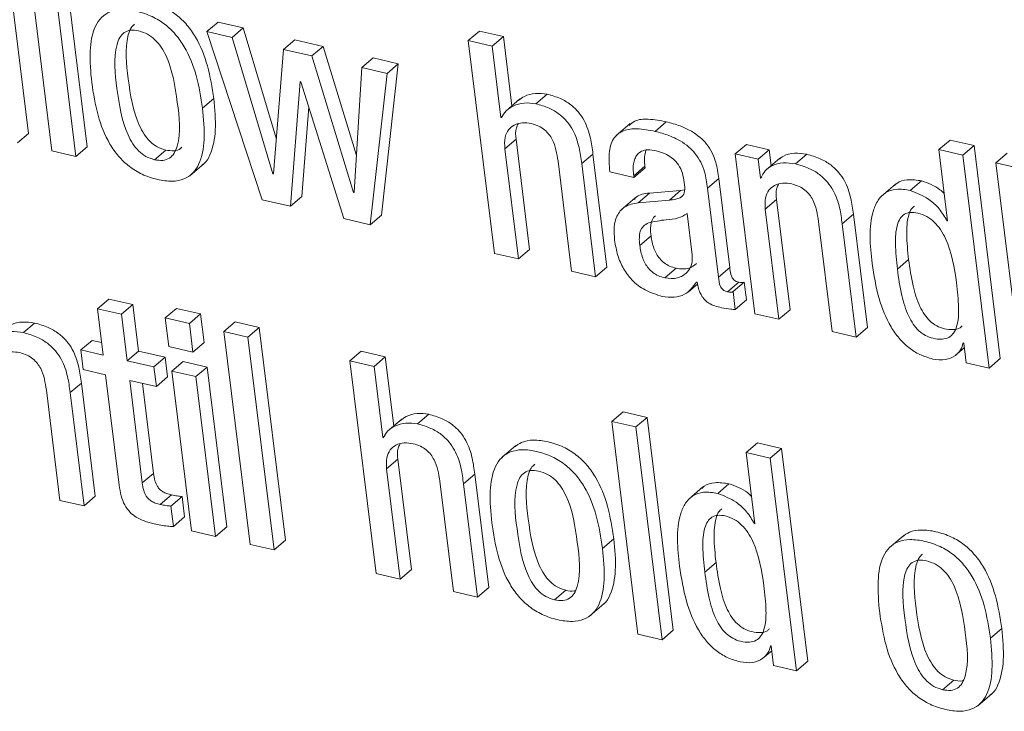
# Model space of a CAD drawing. Units: inches. Extents: x 2 to 195, y -55 to 151.
# Drawn here: x 169 to 170, y 92 to 92 of the extents above; entities that cross this region are included whole.
import ezdxf

# ---------------------------------------------------------------- set-up
doc = ezdxf.new("R2010")
doc.units = ezdxf.units.IN
doc.header["$MEASUREMENT"] = 0
doc.layers.add('SLD-0', color=179, linetype='Continuous')

msp = doc.modelspace()

# ---------------------------------------------------------------- linework, layer by layer
at = {"layer": 'SLD-0', "color": 179, "linetype": 'Continuous', "lineweight": 15}
for p, q in [((169.42628, 91.85936), (169.41205, 91.97504)), ((169.42468, 91.96547), (169.43892, 91.84979)), ((169.45813, 91.85198), (169.4439, 91.96767)), ((169.45202, 91.84676), (169.43779, 91.96244)), ((169.52315, 91.91467), (169.52927, 91.91989)), ((169.54301, 91.91671), (169.52927, 91.91989)), ((169.53689, 91.91148), (169.54301, 91.91671)), ((169.56094, 91.85676), (169.54301, 91.91671)), ((169.53689, 91.91148), (169.52315, 91.91467)), ((169.52315, 91.91467), (169.55335, 91.82329)), ((169.55906, 91.83737), (169.53689, 91.91148)), ((169.56483, 91.90501), (169.57094, 91.91024)), ((169.5864, 91.90666), (169.57094, 91.91024)), ((169.66527, 91.90976), (169.67139, 91.91499)), ((169.66527, 91.90976), (169.67951, 91.79408)), ((169.67836, 91.90673), (169.66527, 91.90976)), ((169.68447, 91.91196), (169.67139, 91.91499)), ((169.67836, 91.90673), (169.68447, 91.91196)), ((169.6891, 91.87437), (169.68447, 91.91196)), ((169.56483, 91.90501), (169.55937, 91.8373)), ((169.58028, 91.90143), (169.56483, 91.90501)), ((169.58028, 91.90143), (169.5864, 91.90666)), ((169.60448, 91.84736), (169.5864, 91.90666)), ((169.68312, 91.86803), (169.67836, 91.90673)), ((169.60292, 91.82722), (169.58028, 91.90143)), ((169.60745, 91.89515), (169.61356, 91.90037)), ((169.62729, 91.89719), (169.61356, 91.90037)), ((169.60745, 91.89515), (169.60323, 91.82714)), ((169.62118, 91.89196), (169.60745, 91.89515)), ((169.61816, 91.81493), (169.62729, 91.89719)), ((169.62118, 91.89196), (169.62729, 91.89719)), ((169.61205, 91.8097), (169.62118, 91.89196)), ((169.56864, 91.81975), (169.57396, 91.88748)), ((169.57396, 91.88748), (169.57427, 91.88741)), ((169.57427, 91.88741), (169.59768, 91.81303)), ((169.52083, 91.873), (169.52695, 91.87823)), ((169.6934, 91.87804), (169.68576, 91.87151)), ((169.7021, 91.87543), (169.70821, 91.88066)), ((169.57476, 91.82498), (169.57859, 91.87371)), ((169.68312, 91.86803), (169.68398, 91.86877)), ((169.68343, 91.86796), (169.68312, 91.86803)), ((169.75332, 91.86468), (169.74568, 91.85815)), ((169.76689, 91.86043), (169.773, 91.86565)), ((169.42017, 91.85414), (169.42628, 91.85936)), ((169.68522, 91.85101), (169.69133, 91.85624)), ((169.69871, 91.79628), (169.69133, 91.85624)), ((169.45202, 91.84676), (169.45813, 91.85198)), ((169.69259, 91.79105), (169.68522, 91.85101)), ((169.81042, 91.84814), (169.81654, 91.85337)), ((169.829, 91.85048), (169.81654, 91.85337)), ((169.92116, 91.85051), (169.92728, 91.85573)), ((169.94036, 91.8527), (169.92728, 91.85573)), ((169.93425, 91.84748), (169.94036, 91.8527)), ((169.9546, 91.73702), (169.94036, 91.8527)), ((169.43892, 91.84979), (169.45202, 91.84676)), ((169.4947, 91.84504), (169.50081, 91.85026)), ((169.72702, 91.84291), (169.73313, 91.84813)), ((169.74071, 91.78655), (169.73313, 91.84813)), ((169.81042, 91.84814), (169.82111, 91.76129)), ((169.82289, 91.84526), (169.81042, 91.84814)), ((169.82289, 91.84526), (169.829, 91.85048)), ((169.83472, 91.84586), (169.82708, 91.83933)), ((169.83006, 91.84188), (169.829, 91.85048)), ((169.84323, 91.84275), (169.84934, 91.84797)), ((169.92116, 91.85051), (169.92592, 91.8118)), ((169.93425, 91.84748), (169.92116, 91.85051)), ((169.94848, 91.73179), (169.93425, 91.84748)), ((169.95223, 91.84331), (169.95835, 91.84854)), ((169.51389, 91.83626), (169.52153, 91.84279)), ((169.71413, 91.84432), (169.7215, 91.78436)), ((169.73459, 91.78133), (169.72702, 91.84291)), ((169.75529, 91.8362), (169.76141, 91.84143)), ((169.75539, 91.83539), (169.7615, 91.84062)), ((169.7615, 91.84062), (169.76141, 91.84143)), ((169.82414, 91.83506), (169.82289, 91.84526)), ((169.96533, 91.84028), (169.95223, 91.84331)), ((169.95223, 91.84331), (169.96647, 91.72763)), ((169.55906, 91.83737), (169.5594, 91.83767)), ((169.55937, 91.8373), (169.55906, 91.83737)), ((169.7423, 91.83843), (169.75539, 91.83539)), ((169.75539, 91.83539), (169.75529, 91.8362)), ((169.7954, 91.82959), (169.80151, 91.83482)), ((169.80747, 91.78635), (169.80151, 91.83482)), ((169.82414, 91.83506), (169.82486, 91.83567)), ((169.82445, 91.83499), (169.82414, 91.83506)), ((169.80136, 91.78112), (169.7954, 91.82959)), ((169.89763, 91.83178), (169.88998, 91.82525)), ((169.90568, 91.82829), (169.9118, 91.83351)), ((169.56864, 91.81975), (169.57476, 91.82498)), ((169.60292, 91.82722), (169.60325, 91.8275)), ((169.60323, 91.82714), (169.60292, 91.82722)), ((169.75609, 91.82433), (169.74844, 91.8178)), ((169.75769, 91.82163), (169.76381, 91.82686)), ((169.78078, 91.82828), (169.76381, 91.82686)), ((169.77467, 91.82306), (169.78078, 91.82828)), ((169.78294, 91.8286), (169.78078, 91.82828)), ((169.55335, 91.82329), (169.56864, 91.81975)), ((169.77467, 91.82306), (169.75769, 91.82163)), ((169.82682, 91.81822), (169.83294, 91.82345)), ((169.84031, 91.76348), (169.83294, 91.82345)), ((169.61205, 91.8097), (169.61816, 91.81493)), ((169.78713, 91.7934), (169.78437, 91.81577)), ((169.8342, 91.75826), (169.82682, 91.81822)), ((169.86862, 91.81011), (169.87474, 91.81534)), ((169.88231, 91.75376), (169.87474, 91.81534)), ((169.59768, 91.81303), (169.61205, 91.8097)), ((169.85573, 91.81152), (169.86311, 91.75157)), ((169.8762, 91.74853), (169.86862, 91.81011)), ((169.92561, 91.81188), (169.92589, 91.81211)), ((169.92592, 91.8118), (169.92561, 91.81188)), ((169.75858, 91.79843), (169.76469, 91.80366)), ((169.67951, 91.79408), (169.69259, 91.79105)), ((169.69259, 91.79105), (169.69871, 91.79628)), ((169.89864, 91.78552), (169.90476, 91.79074)), ((169.7215, 91.78436), (169.73459, 91.78133)), ((169.73459, 91.78133), (169.74071, 91.78655)), ((169.77229, 91.78076), (169.7784, 91.78598)), ((169.80136, 91.78112), (169.80747, 91.78635)), ((169.78505, 91.77318), (169.78998, 91.77739)), ((169.78941, 91.77854), (169.78972, 91.77846)), ((169.80627, 91.77322), (169.81239, 91.77844)), ((169.80929, 91.7733), (169.81541, 91.77853)), ((169.8166, 91.76882), (169.81541, 91.77853)), ((169.81049, 91.7636), (169.80929, 91.7733)), ((169.46373, 91.76404), (169.46985, 91.76926)), ((169.48293, 91.76623), (169.46985, 91.76926)), ((169.47682, 91.76101), (169.48293, 91.76623)), ((169.48604, 91.74097), (169.48293, 91.76623)), ((169.81049, 91.7636), (169.8166, 91.76882)), ((169.46373, 91.76404), (169.46684, 91.73877)), ((169.47682, 91.76101), (169.46373, 91.76404)), ((169.47993, 91.73574), (169.47682, 91.76101)), ((169.5006, 91.75898), (169.50672, 91.76421)), ((169.51982, 91.76117), (169.50672, 91.76421)), ((169.51371, 91.75594), (169.51982, 91.76117)), ((169.52173, 91.74563), (169.51982, 91.76117)), ((169.82111, 91.76129), (169.8342, 91.75826)), ((169.8342, 91.75826), (169.84031, 91.76348)), ((169.42346, 91.75102), (169.42957, 91.75625)), ((169.51371, 91.75594), (169.5006, 91.75898)), ((169.5006, 91.75898), (169.50251, 91.74344)), ((169.51562, 91.7404), (169.51371, 91.75594)), ((169.53244, 91.75159), (169.53856, 91.75682)), ((169.55166, 91.75379), (169.53856, 91.75682)), ((169.54554, 91.74856), (169.53244, 91.75159)), ((169.53244, 91.75159), (169.54668, 91.63591)), ((169.54554, 91.74856), (169.55166, 91.75379)), ((169.56589, 91.6381), (169.55166, 91.75379)), ((169.86311, 91.75157), (169.8762, 91.74853)), ((169.8762, 91.74853), (169.88231, 91.75376)), ((169.45466, 91.74159), (169.46078, 91.74682)), ((169.466, 91.74561), (169.46078, 91.74682)), ((169.51562, 91.7404), (169.52173, 91.74563)), ((169.55978, 91.63288), (169.54554, 91.74856)), ((169.93439, 91.74544), (169.93469, 91.74537)), ((169.93469, 91.74537), (169.93601, 91.73469)), ((169.45466, 91.74159), (169.45598, 91.73092)), ((169.46684, 91.73877), (169.45466, 91.74159)), ((169.47993, 91.73574), (169.48604, 91.74097)), ((169.50056, 91.73761), (169.48604, 91.74097)), ((169.50251, 91.74344), (169.51562, 91.7404)), ((169.60099, 91.73572), (169.6071, 91.74095)), ((169.6202, 91.73791), (169.6071, 91.74095)), ((169.93009, 91.73853), (169.93501, 91.74274)), ((169.49444, 91.73238), (169.47993, 91.73574)), ((169.49444, 91.73238), (169.50056, 91.73761)), ((169.50187, 91.72693), (169.50056, 91.73761)), ((169.50415, 91.73013), (169.51027, 91.73536)), ((169.52337, 91.73233), (169.51027, 91.73536)), ((169.60099, 91.73572), (169.61522, 91.62004)), ((169.61409, 91.73269), (169.60099, 91.73572)), ((169.61409, 91.73269), (169.6202, 91.73791)), ((169.62482, 91.70032), (169.6202, 91.73791)), ((169.93601, 91.73469), (169.94848, 91.73179)), ((169.94848, 91.73179), (169.9546, 91.73702)), ((169.45598, 91.73092), (169.46816, 91.72809)), ((169.46816, 91.72809), (169.47554, 91.66811)), ((169.49576, 91.7217), (169.49444, 91.73238)), ((169.51726, 91.7271), (169.50415, 91.73013)), ((169.50415, 91.73013), (169.51484, 91.64328)), ((169.51726, 91.7271), (169.52337, 91.73233)), ((169.53406, 91.64548), (169.52337, 91.73233)), ((169.61885, 91.69398), (169.61409, 91.73269)), ((169.44885, 91.71839), (169.45496, 91.72362)), ((169.46254, 91.66204), (169.45496, 91.72362)), ((169.48124, 91.72506), (169.49576, 91.7217)), ((169.4881, 91.6693), (169.48124, 91.72506)), ((169.49422, 91.67452), (169.4882, 91.72345)), ((169.49576, 91.7217), (169.50187, 91.72693)), ((169.52794, 91.64025), (169.51726, 91.7271)), ((169.43595, 91.7198), (169.44333, 91.65984)), ((169.45642, 91.65681), (169.44885, 91.71839)), ((169.63781, 91.70139), (169.64393, 91.70661)), ((169.74337, 91.70275), (169.74948, 91.70797)), ((169.76258, 91.70494), (169.74948, 91.70797)), ((169.62913, 91.70401), (169.62149, 91.69747)), ((169.75647, 91.69972), (169.74337, 91.70275)), ((169.74337, 91.70275), (169.7576, 91.58707)), ((169.75647, 91.69972), (169.76258, 91.70494)), ((169.77681, 91.58926), (169.76258, 91.70494)), ((169.7707, 91.58404), (169.75647, 91.69972)), ((169.61885, 91.69398), (169.61971, 91.69471)), ((169.61916, 91.69391), (169.61885, 91.69398)), ((169.81644, 91.68583), (169.82255, 91.69105)), ((169.83564, 91.68802), (169.82255, 91.69105)), ((169.69116, 91.68964), (169.68352, 91.68311)), ((169.82953, 91.6828), (169.81644, 91.68583)), ((169.81644, 91.68583), (169.8212, 91.64712)), ((169.82953, 91.6828), (169.83564, 91.68802)), ((169.84987, 91.57234), (169.83564, 91.68802)), ((169.62094, 91.67697), (169.62705, 91.68219)), ((169.63443, 91.62223), (169.62705, 91.68219)), ((169.84376, 91.56712), (169.82953, 91.6828)), ((169.4881, 91.6693), (169.49422, 91.67452)), ((169.62832, 91.61701), (169.62094, 91.67697)), ((169.64984, 91.67028), (169.65721, 91.61031)), ((169.66274, 91.66887), (169.66885, 91.67409)), ((169.67031, 91.60728), (169.66274, 91.66887)), ((169.67643, 91.61251), (169.66885, 91.67409)), ((169.80095, 91.66361), (169.80707, 91.66884)), ((169.7929, 91.6671), (169.78526, 91.66057)), ((169.44333, 91.65984), (169.45642, 91.65681)), ((169.45642, 91.65681), (169.46254, 91.66204)), ((169.49789, 91.65757), (169.504, 91.6628)), ((169.5036, 91.65674), (169.50972, 91.66196)), ((169.51109, 91.65079), (169.50972, 91.66196)), ((169.50498, 91.64557), (169.5036, 91.65674)), ((169.50498, 91.64557), (169.51109, 91.65079)), ((169.82088, 91.6472), (169.82116, 91.64743)), ((169.51484, 91.64328), (169.52794, 91.64025)), ((169.52794, 91.64025), (169.53406, 91.64548)), ((169.8212, 91.64712), (169.82088, 91.6472)), ((169.55978, 91.63288), (169.56589, 91.6381)), ((169.73835, 91.6337), (169.74447, 91.63893)), ((169.90208, 91.64081), (169.89444, 91.63427)), ((169.54668, 91.63591), (169.55978, 91.63288)), ((169.79392, 91.62084), (169.80003, 91.62606)), ((169.62832, 91.61701), (169.63443, 91.62223)), ((169.61522, 91.62004), (169.62832, 91.61701)), ((169.65721, 91.61031), (169.67031, 91.60728)), ((169.67031, 91.60728), (169.67643, 91.61251)), ((169.71221, 91.60574), (169.71833, 91.61097)), ((169.7314, 91.59697), (169.73905, 91.6035)), ((169.7707, 91.58404), (169.77681, 91.58926)), ((169.94926, 91.58486), (169.95538, 91.59009)), ((169.7576, 91.58707), (169.7707, 91.58404)), ((169.82536, 91.57385), (169.8303, 91.57807)), ((169.82967, 91.58076), (169.82998, 91.58069)), ((169.82998, 91.58069), (169.83129, 91.57)), ((169.83129, 91.57), (169.84376, 91.56712)), ((169.84376, 91.56712), (169.84987, 91.57234)), ((169.92314, 91.5569), (169.92925, 91.56212)), ((169.94232, 91.54812), (169.94996, 91.55465))]:
    msp.add_line(p, q, dxfattribs=at)
for points, knots in [([(169.52695, 91.87823), (169.52602, 91.8842), (169.52424, 91.89576), (169.51889, 91.90932), (169.51256, 91.91839), (169.50669, 91.92404), (169.4995, 91.92842), (169.49147, 91.93112), (169.48375, 91.93217), (169.47716, 91.93134), (169.47421, 91.92909), (169.47299, 91.92815)], [0, 0, 0, 0, 0.207452, 0.401506, 0.493988, 0.585591, 0.679693, 0.780957, 0.8741, 0.947729, 1, 1, 1, 1]), ([(169.52083, 91.873), (169.51991, 91.87898), (169.51812, 91.89054), (169.51278, 91.9041), (169.50645, 91.91316), (169.50058, 91.91881), (169.49338, 91.92319), (169.48537, 91.92588), (169.47759, 91.927), (169.47079, 91.92593), (169.46565, 91.92258), (169.46098, 91.9154), (169.45907, 91.90291), (169.46005, 91.89265), (169.46058, 91.88696)], [0, 0, 0, 0, 0.1447463, 0.2801241, 0.3446519, 0.4085665, 0.4742249, 0.5448869, 0.6098758, 0.6612566, 0.7063149, 0.7524382, 0.8626271, 1, 1, 1, 1]), ([(169.48608, 91.91507), (169.48461, 91.91532), (169.48194, 91.91577), (169.47813, 91.91438), (169.4756, 91.91142), (169.47203, 91.90139), (169.47433, 91.88295), (169.47703, 91.86457), (169.48275, 91.85372), (169.48598, 91.84968), (169.48996, 91.84654), (169.49311, 91.84554), (169.4947, 91.84504)], [0, 0, 0, 0, 0.0514439, 0.0931056, 0.1346502, 0.1829753, 0.4605004, 0.7624541, 0.8262856, 0.8855051, 0.9421649, 1, 1, 1, 1]), ([(169.48393, 91.9188), (169.48325, 91.91814), (169.48155, 91.9165), (169.47831, 91.90643), (169.48037, 91.88827), (169.48315, 91.86979), (169.48886, 91.85895), (169.49209, 91.85491), (169.49607, 91.85177), (169.49922, 91.85077), (169.50081, 91.85026)], [0, 0, 0, 0, 0.0366671, 0.0904658, 0.3993905, 0.7355702, 0.8066016, 0.8725285, 0.9356265, 1, 1, 1, 1]), ([(169.4947, 91.84504), (169.49624, 91.84477), (169.49902, 91.8443), (169.50299, 91.84562), (169.50566, 91.84855), (169.50943, 91.85855), (169.50708, 91.87704), (169.50438, 91.89545), (169.49852, 91.9063), (169.49516, 91.91036), (169.49101, 91.91354), (169.48774, 91.91455), (169.48608, 91.91507)], [0, 0, 0, 0, 0.053316, 0.096095, 0.13788, 0.185851, 0.459999, 0.759254, 0.822961, 0.8826, 0.940378, 1, 1, 1, 1]), ([(169.46058, 91.88696), (169.46151, 91.88099), (169.4633, 91.86943), (169.46864, 91.85588), (169.47496, 91.84682), (169.48084, 91.84117), (169.48802, 91.83678), (169.49604, 91.8341), (169.50382, 91.83298), (169.51062, 91.83405), (169.51576, 91.8374), (169.52044, 91.84458), (169.52234, 91.85706), (169.52137, 91.86731), (169.52083, 91.873)], [0, 0, 0, 0, 0.144686, 0.280076, 0.344593, 0.408527, 0.474187, 0.544823, 0.609875, 0.661292, 0.706393, 0.752513, 0.862693, 1, 1, 1, 1]), ([(169.52066, 91.84228), (169.52096, 91.84247), (169.52291, 91.84367), (169.52636, 91.85006), (169.52853, 91.86217), (169.52751, 91.8725), (169.52695, 91.87823)], [0, 0, 0, 0, 0.028404, 0.181022, 0.545627, 1, 1, 1, 1]), ([(169.70821, 91.88066), (169.70608, 91.88092), (169.7019, 91.88145), (169.69637, 91.8801), (169.69371, 91.87807), (169.69271, 91.8773)], [0, 0, 0, 0, 0.391186, 0.769338, 1, 1, 1, 1]), ([(169.73313, 91.84813), (169.73275, 91.85104), (169.73195, 91.85731), (169.72929, 91.86512), (169.7253, 91.8711), (169.72097, 91.87523), (169.7152, 91.87868), (169.71066, 91.87997), (169.70821, 91.88066)], [0, 0, 0, 0, 0.198468, 0.427205, 0.550037, 0.681722, 0.828714, 1, 1, 1, 1]), ([(169.7021, 91.87543), (169.69996, 91.87571), (169.69575, 91.87626), (169.69011, 91.87467), (169.68568, 91.87191), (169.68417, 91.86926), (169.68343, 91.86796)], [0, 0, 0, 0, 0.296582, 0.583046, 0.795197, 1, 1, 1, 1]), ([(169.72702, 91.84291), (169.72664, 91.84582), (169.72583, 91.85208), (169.72318, 91.85989), (169.71919, 91.86588), (169.71486, 91.87), (169.70908, 91.87345), (169.70454, 91.87474), (169.7021, 91.87543)], [0, 0, 0, 0, 0.198419, 0.427169, 0.550008, 0.681741, 0.828762, 1, 1, 1, 1]), ([(169.773, 91.86565), (169.76978, 91.86625), (169.76417, 91.8673), (169.75665, 91.86702), (169.75378, 91.86455), (169.75281, 91.86371)], [0, 0, 0, 0, 0.471662, 0.820707, 1, 1, 1, 1]), ([(169.68522, 91.85101), (169.68509, 91.85305), (169.68486, 91.85664), (169.68681, 91.86136), (169.69036, 91.86425), (169.69488, 91.86539), (169.69803, 91.86492), (169.69962, 91.86468)], [0, 0, 0, 0, 0.25112, 0.441378, 0.607086, 0.801666, 1, 1, 1, 1]), ([(169.69133, 91.85624), (169.6911, 91.85832), (169.69078, 91.8612), (169.69205, 91.86373), (169.69241, 91.86442)], [0, 0, 0, 0, 0.724684, 1, 1, 1, 1]), ([(169.69962, 91.86468), (169.70098, 91.86429), (169.70355, 91.86354), (169.70681, 91.86144), (169.70928, 91.85889), (169.71269, 91.85353), (169.71349, 91.84836), (169.71413, 91.84432)], [0, 0, 0, 0, 0.157593, 0.29722, 0.426796, 0.551399, 1, 1, 1, 1]), ([(169.76689, 91.86043), (169.76363, 91.86107), (169.75796, 91.86218), (169.74997, 91.86148), (169.74383, 91.85708), (169.74138, 91.84852), (169.74196, 91.84214), (169.7423, 91.83843)], [0, 0, 0, 0, 0.23386, 0.406918, 0.548692, 0.73718, 1, 1, 1, 1]), ([(169.80151, 91.83482), (169.80111, 91.8378), (169.80022, 91.84443), (169.7964, 91.8522), (169.79127, 91.85744), (169.78644, 91.8608), (169.78027, 91.86372), (169.77556, 91.86497), (169.773, 91.86565)], [0, 0, 0, 0, 0.197819, 0.440485, 0.552336, 0.679078, 0.826177, 1, 1, 1, 1]), ([(169.7954, 91.82959), (169.795, 91.83257), (169.79411, 91.83921), (169.79028, 91.84697), (169.78515, 91.85221), (169.78033, 91.85558), (169.77415, 91.85849), (169.76944, 91.85975), (169.76689, 91.86043)], [0, 0, 0, 0, 0.197824, 0.440497, 0.552393, 0.679009, 0.82619, 1, 1, 1, 1]), ([(169.50081, 91.85026), (169.50233, 91.85003), (169.50507, 91.8496), (169.50836, 91.85041), (169.50941, 91.85159), (169.50962, 91.85183)], [0, 0, 0, 0, 0.49665, 0.895138, 1, 1, 1, 1]), ([(169.75529, 91.8362), (169.75516, 91.8375), (169.75486, 91.84059), (169.75536, 91.84469), (169.75714, 91.84799), (169.75961, 91.8499), (169.76333, 91.85066), (169.76602, 91.85017), (169.76757, 91.84989)], [0, 0, 0, 0, 0.169398, 0.403745, 0.522864, 0.647004, 0.796709, 1, 1, 1, 1]), ([(169.76141, 91.84143), (169.76125, 91.84273), (169.7609, 91.84566), (169.76156, 91.84855), (169.76193, 91.85015)], [0, 0, 0, 0, 0.4448198, 1, 1, 1, 1]), ([(169.76757, 91.84989), (169.76911, 91.84945), (169.77206, 91.84861), (169.77593, 91.8463), (169.77917, 91.84315), (169.78163, 91.83898), (169.78227, 91.83567), (169.78259, 91.83397)], [0, 0, 0, 0, 0.20435, 0.39214, 0.570521, 0.779653, 1, 1, 1, 1]), ([(169.84934, 91.84797), (169.84712, 91.8483), (169.84286, 91.84891), (169.83733, 91.84775), (169.8349, 91.84575), (169.83407, 91.84507)], [0, 0, 0, 0, 0.4177228, 0.8010489, 1, 1, 1, 1]), ([(169.87474, 91.81534), (169.87436, 91.81825), (169.87355, 91.82453), (169.87086, 91.83236), (169.86679, 91.83835), (169.86237, 91.84249), (169.85647, 91.84596), (169.85184, 91.84727), (169.84934, 91.84797)], [0, 0, 0, 0, 0.196614, 0.423844, 0.546486, 0.678572, 0.826776, 1, 1, 1, 1]), ([(169.84323, 91.84275), (169.84099, 91.84309), (169.8367, 91.84373), (169.8309, 91.84227), (169.8265, 91.83925), (169.82514, 91.83642), (169.82445, 91.83499)], [0, 0, 0, 0, 0.30347, 0.581929, 0.78835, 1, 1, 1, 1]), ([(169.86862, 91.81011), (169.86825, 91.81303), (169.86744, 91.8193), (169.86474, 91.82713), (169.86067, 91.83312), (169.85625, 91.83727), (169.85036, 91.84074), (169.84573, 91.84205), (169.84323, 91.84275)], [0, 0, 0, 0, 0.196653, 0.423836, 0.546438, 0.678559, 0.826785, 1, 1, 1, 1]), ([(169.78259, 91.83397), (169.78285, 91.8323), (169.78329, 91.82949), (169.7826, 91.82574), (169.78035, 91.82416), (169.77782, 91.82342), (169.77582, 91.82319), (169.77467, 91.82306)], [0, 0, 0, 0, 0.3108465, 0.5216575, 0.6362697, 0.789002, 1, 1, 1, 1]), ([(169.82682, 91.81822), (169.8267, 91.82026), (169.82647, 91.82385), (169.82842, 91.82856), (169.83196, 91.83146), (169.83649, 91.8326), (169.83964, 91.83213), (169.84123, 91.83189)], [0, 0, 0, 0, 0.251123, 0.441282, 0.606977, 0.801557, 1, 1, 1, 1]), ([(169.83294, 91.82345), (169.83271, 91.82553), (169.83239, 91.82841), (169.83366, 91.83094), (169.83402, 91.83163)], [0, 0, 0, 0, 0.72439, 1, 1, 1, 1]), ([(169.84123, 91.83189), (169.84259, 91.8315), (169.84516, 91.83075), (169.84842, 91.82864), (169.85089, 91.8261), (169.85429, 91.82073), (169.8551, 91.81557), (169.85573, 91.81152)], [0, 0, 0, 0, 0.157621, 0.297244, 0.426772, 0.551344, 1, 1, 1, 1]), ([(169.9118, 91.83351), (169.90925, 91.83391), (169.90471, 91.83463), (169.89922, 91.83332), (169.89744, 91.83137), (169.89704, 91.83093)], [0, 0, 0, 0, 0.4978434, 0.8865678, 1, 1, 1, 1]), ([(169.9241, 91.8266), (169.92336, 91.82733), (169.91995, 91.83066), (169.91537, 91.83226), (169.9118, 91.83351)], [0, 0, 0, 0, 0.218982, 1, 1, 1, 1]), ([(169.76381, 91.82686), (169.76109, 91.8266), (169.7578, 91.82628), (169.7559, 91.82385), (169.75557, 91.82343)], [0, 0, 0, 0, 0.826605, 1, 1, 1, 1]), ([(169.90568, 91.82829), (169.9031, 91.82873), (169.8985, 91.82951), (169.89202, 91.82744), (169.88775, 91.82301), (169.88256, 91.81033), (169.88386, 91.79846), (169.88493, 91.78869)], [0, 0, 0, 0, 0.143101, 0.254791, 0.359203, 0.472365, 1, 1, 1, 1]), ([(169.92561, 91.81188), (169.9243, 91.81408), (169.92167, 91.81849), (169.91504, 91.8246), (169.90916, 91.82692), (169.90568, 91.82829)], [0, 0, 0, 0, 0.289475, 0.580531, 1, 1, 1, 1]), ([(169.75769, 91.82163), (169.75515, 91.82118), (169.75036, 91.82032), (169.74578, 91.81474), (169.74436, 91.80814), (169.74471, 91.80372), (169.7449, 91.80128)], [0, 0, 0, 0, 0.274772, 0.516407, 0.733914, 1, 1, 1, 1]), ([(169.90788, 91.81984), (169.90733, 91.81936), (169.90581, 91.81803), (169.90396, 91.81275), (169.90338, 91.80341), (169.90426, 91.79538), (169.90476, 91.79074)], [0, 0, 0, 0, 0.072094, 0.198014, 0.537304, 1, 1, 1, 1]), ([(169.78437, 91.81577), (169.78277, 91.81483), (169.77922, 91.81276), (169.77178, 91.8125), (169.76645, 91.81138), (169.7633, 91.81072)], [0, 0, 0, 0, 0.251029, 0.556061, 1, 1, 1, 1]), ([(169.76715, 91.81444), (169.76698, 91.81433), (169.76587, 91.81365), (169.76481, 91.81128), (169.76429, 91.80768), (169.76454, 91.80512), (169.76469, 91.80366)], [0, 0, 0, 0, 0.051269, 0.336474, 0.620393, 1, 1, 1, 1]), ([(169.93082, 91.77807), (169.92955, 91.78636), (169.92799, 91.79653), (169.92226, 91.80703), (169.91889, 91.81119), (169.91471, 91.81438), (169.91018, 91.81611), (169.90595, 91.81665), (169.9024, 91.81563), (169.89992, 91.81304), (169.89777, 91.80761), (169.89731, 91.79814), (169.89816, 91.79014), (169.89864, 91.78552)], [0, 0, 0, 0, 0.293339, 0.359405, 0.421701, 0.481853, 0.543314, 0.591747, 0.63091, 0.669267, 0.714149, 0.835051, 1, 1, 1, 1]), ([(169.7633, 91.81072), (169.76231, 91.81019), (169.76033, 91.80913), (169.75865, 91.8061), (169.75819, 91.80244), (169.75844, 91.79989), (169.75858, 91.79843)], [0, 0, 0, 0, 0.231962, 0.46291, 0.69254, 1, 1, 1, 1]), ([(169.76469, 91.80366), (169.76508, 91.80134), (169.76584, 91.79691), (169.76859, 91.79188), (169.7718, 91.78884), (169.77485, 91.787), (169.77718, 91.78633), (169.7784, 91.78598)], [0, 0, 0, 0, 0.292717, 0.559576, 0.697635, 0.841905, 1, 1, 1, 1]), ([(169.7449, 91.80128), (169.74538, 91.7985), (169.74629, 91.79313), (169.74948, 91.78573), (169.75438, 91.7791), (169.76153, 91.77356), (169.76762, 91.77171), (169.77079, 91.77074)], [0, 0, 0, 0, 0.196754, 0.380663, 0.557786, 0.769231, 1, 1, 1, 1]), ([(169.75858, 91.79843), (169.75897, 91.79611), (169.75972, 91.79168), (169.76248, 91.78666), (169.76568, 91.78361), (169.76874, 91.78178), (169.77107, 91.78111), (169.77229, 91.78076)], [0, 0, 0, 0, 0.292603, 0.559573, 0.697635, 0.841895, 1, 1, 1, 1]), ([(169.77229, 91.78076), (169.77458, 91.78051), (169.77894, 91.78005), (169.78433, 91.78324), (169.78722, 91.78811), (169.78716, 91.79157), (169.78713, 91.7934)], [0, 0, 0, 0, 0.293767, 0.55722, 0.765935, 1, 1, 1, 1]), ([(169.7784, 91.78598), (169.78075, 91.78567), (169.78481, 91.78513), (169.78806, 91.78752), (169.78944, 91.78853)], [0, 0, 0, 0, 0.577434, 1, 1, 1, 1]), ([(169.88493, 91.78869), (169.88593, 91.78229), (169.88781, 91.77034), (169.8933, 91.75659), (169.89936, 91.74787), (169.90464, 91.74273), (169.91083, 91.73877), (169.91549, 91.73738), (169.91786, 91.73668)], [0, 0, 0, 0, 0.2957395, 0.5522301, 0.6680807, 0.7785344, 0.8875064, 1, 1, 1, 1]), ([(169.90476, 91.79074), (169.90543, 91.78598), (169.90665, 91.7773), (169.90969, 91.76719), (169.91319, 91.76086), (169.91625, 91.75723), (169.91996, 91.75454), (169.92434, 91.75296), (169.92866, 91.75246), (169.93223, 91.75305), (169.93348, 91.75432), (169.93384, 91.75469)], [0, 0, 0, 0, 0.261946, 0.477688, 0.569764, 0.65399, 0.734262, 0.8163, 0.904169, 0.972577, 1, 1, 1, 1]), ([(169.81239, 91.77844), (169.81193, 91.77857), (169.81106, 91.77882), (169.80996, 91.77952), (169.80913, 91.78038), (169.80789, 91.78254), (169.80766, 91.78464), (169.80747, 91.78635)], [0, 0, 0, 0, 0.142408, 0.266912, 0.382597, 0.497543, 1, 1, 1, 1]), ([(169.89864, 91.78552), (169.89932, 91.78075), (169.90054, 91.77207), (169.90358, 91.76196), (169.90708, 91.75564), (169.91013, 91.752), (169.91384, 91.74931), (169.91821, 91.74776), (169.9226, 91.74717), (169.92666, 91.74812), (169.9295, 91.75076), (169.9318, 91.75629), (169.93218, 91.7657), (169.93131, 91.77358), (169.93082, 91.77807)], [0, 0, 0, 0, 0.170105, 0.31023, 0.37005, 0.424734, 0.47689, 0.530163, 0.587234, 0.631666, 0.672711, 0.718881, 0.840051, 1, 1, 1, 1]), ([(169.77079, 91.77074), (169.77292, 91.77044), (169.77703, 91.76986), (169.78437, 91.77178), (169.78751, 91.77599), (169.78941, 91.77854)], [0, 0, 0, 0, 0.296801, 0.573398, 1, 1, 1, 1]), ([(169.78972, 91.77846), (169.78996, 91.77731), (169.7904, 91.77517), (169.79151, 91.77234), (169.79284, 91.77008), (169.79437, 91.76834), (169.79745, 91.76593), (169.80054, 91.76516), (169.80294, 91.76456)], [0, 0, 0, 0, 0.170832, 0.315038, 0.438822, 0.548218, 0.64851, 1, 1, 1, 1]), ([(169.80627, 91.77322), (169.80581, 91.77335), (169.80495, 91.77359), (169.80384, 91.77429), (169.80302, 91.77516), (169.80177, 91.77731), (169.80154, 91.77941), (169.80136, 91.78112)], [0, 0, 0, 0, 0.142334, 0.266706, 0.382779, 0.497508, 1, 1, 1, 1]), ([(169.81541, 91.77853), (169.81523, 91.77844), (169.81484, 91.77824), (169.81379, 91.77815), (169.81297, 91.77832), (169.81239, 91.77844)], [0, 0, 0, 0, 0.187668, 0.423599, 1, 1, 1, 1]), ([(169.80929, 91.7733), (169.80912, 91.77321), (169.80873, 91.77302), (169.80768, 91.77292), (169.80686, 91.77309), (169.80627, 91.77322)], [0, 0, 0, 0, 0.187388, 0.422554, 1, 1, 1, 1]), ([(169.80294, 91.76456), (169.80465, 91.76424), (169.80715, 91.76379), (169.80968, 91.76364), (169.81049, 91.7636)], [0, 0, 0, 0, 0.682674, 1, 1, 1, 1]), ([(169.42957, 91.75625), (169.42735, 91.75657), (169.42309, 91.75718), (169.41756, 91.75603), (169.41513, 91.75403), (169.4143, 91.75334)], [0, 0, 0, 0, 0.4178, 0.801367, 1, 1, 1, 1]), ([(169.45496, 91.72362), (169.45459, 91.72653), (169.45378, 91.7328), (169.45108, 91.74063), (169.44701, 91.74662), (169.44259, 91.75077), (169.4367, 91.75424), (169.43207, 91.75555), (169.42957, 91.75625)], [0, 0, 0, 0, 0.196575, 0.423857, 0.546483, 0.678548, 0.826752, 1, 1, 1, 1]), ([(169.42346, 91.75102), (169.42122, 91.75136), (169.41693, 91.75201), (169.41113, 91.75054), (169.40673, 91.74753), (169.40537, 91.74469), (169.40468, 91.74326)], [0, 0, 0, 0, 0.3035128, 0.5820397, 0.7883064, 1, 1, 1, 1]), ([(169.44885, 91.71839), (169.44847, 91.7213), (169.44766, 91.72758), (169.44497, 91.73541), (169.4409, 91.7414), (169.43648, 91.74554), (169.43059, 91.74902), (169.42596, 91.75032), (169.42346, 91.75102)], [0, 0, 0, 0, 0.1966376, 0.423926, 0.5465062, 0.6786142, 0.8268218, 1, 1, 1, 1]), ([(169.91786, 91.73668), (169.9202, 91.73637), (169.92448, 91.73579), (169.92991, 91.73804), (169.93329, 91.74147), (169.93403, 91.74413), (169.93439, 91.74544)], [0, 0, 0, 0, 0.332501, 0.609991, 0.808203, 1, 1, 1, 1]), ([(169.40705, 91.7265), (169.40692, 91.72854), (169.40669, 91.73212), (169.40864, 91.73684), (169.41219, 91.73973), (169.41671, 91.74087), (169.41987, 91.7404), (169.42146, 91.74016)], [0, 0, 0, 0, 0.251084, 0.441196, 0.606867, 0.801501, 1, 1, 1, 1]), ([(169.42146, 91.74016), (169.42282, 91.73977), (169.42538, 91.73902), (169.42864, 91.73692), (169.43111, 91.73437), (169.43452, 91.72901), (169.43532, 91.72385), (169.43595, 91.7198)], [0, 0, 0, 0, 0.1576971, 0.2973056, 0.42687, 0.5515298, 1, 1, 1, 1]), ([(169.64393, 91.70661), (169.6418, 91.70688), (169.63762, 91.70741), (169.63209, 91.70605), (169.62944, 91.70403), (169.62844, 91.70326)], [0, 0, 0, 0, 0.391717, 0.769979, 1, 1, 1, 1]), ([(169.66885, 91.67409), (169.66848, 91.677), (169.66767, 91.68326), (169.66502, 91.69108), (169.66102, 91.69706), (169.65669, 91.70119), (169.65092, 91.70463), (169.64637, 91.70592), (169.64393, 91.70661)], [0, 0, 0, 0, 0.198397, 0.427176, 0.549952, 0.681669, 0.828725, 1, 1, 1, 1]), ([(169.63781, 91.70139), (169.63567, 91.70167), (169.63147, 91.70222), (169.62583, 91.70063), (169.6214, 91.69786), (169.6199, 91.69521), (169.61916, 91.69391)], [0, 0, 0, 0, 0.296606, 0.582975, 0.795249, 1, 1, 1, 1]), ([(169.66274, 91.66887), (169.66236, 91.67177), (169.66155, 91.67804), (169.6589, 91.68585), (169.65491, 91.69183), (169.65058, 91.69596), (169.6448, 91.69941), (169.64026, 91.7007), (169.63781, 91.70139)], [0, 0, 0, 0, 0.1984, 0.427127, 0.549955, 0.681633, 0.828722, 1, 1, 1, 1]), ([(169.62094, 91.67697), (169.62081, 91.67901), (169.62058, 91.68259), (169.62253, 91.68731), (169.62607, 91.69021), (169.6306, 91.69135), (169.63375, 91.69087), (169.63535, 91.69063)], [0, 0, 0, 0, 0.2511432, 0.4411736, 0.6067275, 0.8013231, 1, 1, 1, 1]), ([(169.62705, 91.68219), (169.62682, 91.68428), (169.62651, 91.68716), (169.62778, 91.68968), (169.62813, 91.69038)], [0, 0, 0, 0, 0.724604, 1, 1, 1, 1]), ([(169.63535, 91.69063), (169.63671, 91.69024), (169.63927, 91.68949), (169.64253, 91.68739), (169.64499, 91.68484), (169.6484, 91.67948), (169.64921, 91.67432), (169.64984, 91.67028)], [0, 0, 0, 0, 0.157639, 0.297195, 0.426719, 0.551406, 1, 1, 1, 1]), ([(169.74447, 91.63893), (169.74354, 91.6449), (169.74175, 91.65646), (169.73641, 91.67002), (169.73008, 91.67909), (169.7242, 91.68474), (169.71702, 91.68913), (169.70899, 91.69182), (169.70126, 91.69288), (169.69468, 91.69204), (169.69173, 91.68979), (169.6905, 91.68885)], [0, 0, 0, 0, 0.207427, 0.401451, 0.493957, 0.58556, 0.679719, 0.781001, 0.874117, 0.947762, 1, 1, 1, 1]), ([(169.73835, 91.6337), (169.73743, 91.63968), (169.73564, 91.65124), (169.7303, 91.6648), (169.72397, 91.67386), (169.71809, 91.67951), (169.7109, 91.6839), (169.70289, 91.68658), (169.6951, 91.6877), (169.6883, 91.68663), (169.68317, 91.68328), (169.67849, 91.6761), (169.67659, 91.66361), (169.67756, 91.65335), (169.6781, 91.64766)], [0, 0, 0, 0, 0.144748, 0.280123, 0.344649, 0.408562, 0.474267, 0.544927, 0.609894, 0.661274, 0.706343, 0.752465, 0.862652, 1, 1, 1, 1]), ([(169.70145, 91.6795), (169.70076, 91.67884), (169.69906, 91.67721), (169.69582, 91.66713), (169.69788, 91.64897), (169.70066, 91.63049), (169.70637, 91.61965), (169.70961, 91.61561), (169.71359, 91.61247), (169.71674, 91.61147), (169.71833, 91.61097)], [0, 0, 0, 0, 0.036642, 0.090472, 0.399398, 0.735628, 0.806659, 0.87256, 0.935658, 1, 1, 1, 1]), ([(169.504, 91.6628), (169.50312, 91.66303), (169.50149, 91.66345), (169.49932, 91.66445), (169.49758, 91.66572), (169.49599, 91.66767), (169.49478, 91.67067), (169.49442, 91.67315), (169.49422, 91.67452)], [0, 0, 0, 0, 0.163539, 0.30328, 0.427913, 0.547943, 0.751493, 1, 1, 1, 1]), ([(169.7036, 91.67578), (169.70212, 91.67602), (169.69945, 91.67647), (169.69564, 91.67509), (169.69312, 91.67212), (169.68954, 91.66209), (169.69185, 91.64365), (169.69455, 91.62527), (169.70026, 91.61442), (169.70349, 91.61039), (169.70747, 91.60724), (169.71062, 91.60624), (169.71221, 91.60574)], [0, 0, 0, 0, 0.0514395, 0.0930904, 0.1346576, 0.1829826, 0.4604766, 0.7625265, 0.826331, 0.8855265, 0.9422047, 1, 1, 1, 1]), ([(169.71221, 91.60574), (169.71375, 91.60548), (169.71653, 91.60501), (169.7205, 91.60632), (169.72318, 91.60925), (169.72694, 91.61925), (169.72459, 91.63774), (169.72189, 91.65616), (169.71603, 91.667), (169.71267, 91.67107), (169.70852, 91.67424), (169.70526, 91.67526), (169.7036, 91.67578)], [0, 0, 0, 0, 0.053343, 0.096119, 0.13788, 0.185848, 0.46004, 0.759246, 0.822965, 0.882603, 0.94036, 1, 1, 1, 1]), ([(169.49789, 91.65757), (169.49701, 91.6578), (169.49538, 91.65823), (169.4932, 91.65922), (169.49147, 91.6605), (169.48988, 91.66244), (169.48867, 91.66544), (169.4883, 91.66793), (169.4881, 91.6693)], [0, 0, 0, 0, 0.163533, 0.303202, 0.427799, 0.547804, 0.751347, 1, 1, 1, 1]), ([(169.80707, 91.66884), (169.80452, 91.66924), (169.79998, 91.66995), (169.79449, 91.66864), (169.79272, 91.66669), (169.79232, 91.66625)], [0, 0, 0, 0, 0.497951, 0.886741, 1, 1, 1, 1]), ([(169.81938, 91.66192), (169.81863, 91.66265), (169.81523, 91.66598), (169.81065, 91.66758), (169.80707, 91.66884)], [0, 0, 0, 0, 0.218891, 1, 1, 1, 1]), ([(169.47554, 91.66811), (169.47583, 91.66614), (169.47638, 91.66243), (169.47829, 91.6573), (169.48119, 91.65335), (169.48492, 91.6505), (169.48932, 91.6484), (169.49267, 91.64752), (169.49448, 91.64705)], [0, 0, 0, 0, 0.193675, 0.365004, 0.528006, 0.663654, 0.81792, 1, 1, 1, 1]), ([(169.80095, 91.66361), (169.79837, 91.66405), (169.79377, 91.66484), (169.7873, 91.66277), (169.78303, 91.65833), (169.77783, 91.64565), (169.77913, 91.63378), (169.78021, 91.62401)], [0, 0, 0, 0, 0.143069, 0.254741, 0.35913, 0.472304, 1, 1, 1, 1]), ([(169.82088, 91.6472), (169.81957, 91.6494), (169.81694, 91.65381), (169.81032, 91.65992), (169.80443, 91.66224), (169.80095, 91.66361)], [0, 0, 0, 0, 0.289253, 0.580392, 1, 1, 1, 1]), ([(169.50972, 91.66196), (169.50883, 91.66204), (169.50691, 91.6622), (169.50502, 91.66259), (169.504, 91.6628)], [0, 0, 0, 0, 0.462103, 1, 1, 1, 1]), ([(169.5036, 91.65674), (169.50272, 91.65681), (169.50079, 91.65698), (169.49891, 91.65737), (169.49789, 91.65757)], [0, 0, 0, 0, 0.462128, 1, 1, 1, 1]), ([(169.80316, 91.65515), (169.80261, 91.65467), (169.80109, 91.65335), (169.79924, 91.64806), (169.79866, 91.63873), (169.79953, 91.6307), (169.80003, 91.62606)], [0, 0, 0, 0, 0.072107, 0.19805, 0.537227, 1, 1, 1, 1]), ([(169.6781, 91.64766), (169.67902, 91.64169), (169.68081, 91.63013), (169.68616, 91.61658), (169.69247, 91.60752), (169.69835, 91.60187), (169.70554, 91.59749), (169.71355, 91.5948), (169.72133, 91.59368), (169.72813, 91.59476), (169.73327, 91.5981), (169.73796, 91.60528), (169.73986, 91.61776), (169.73889, 91.62801), (169.73835, 91.6337)], [0, 0, 0, 0, 0.144705, 0.280082, 0.344604, 0.408507, 0.474185, 0.54482, 0.609872, 0.661288, 0.706377, 0.752491, 0.862695, 1, 1, 1, 1]), ([(169.8261, 91.61338), (169.82483, 91.62168), (169.82327, 91.63184), (169.81754, 91.64235), (169.81417, 91.64651), (169.80999, 91.6497), (169.80545, 91.65143), (169.80122, 91.65197), (169.79767, 91.65094), (169.79519, 91.64836), (169.79305, 91.64293), (169.79259, 91.63346), (169.79343, 91.62546), (169.79392, 91.62084)], [0, 0, 0, 0, 0.293338, 0.359404, 0.421719, 0.481921, 0.54344, 0.591811, 0.630944, 0.669302, 0.714183, 0.835053, 1, 1, 1, 1]), ([(169.49448, 91.64705), (169.49689, 91.64655), (169.50037, 91.64582), (169.5039, 91.64563), (169.50498, 91.64557)], [0, 0, 0, 0, 0.695244, 1, 1, 1, 1]), ([(169.95538, 91.59009), (169.95445, 91.59606), (169.95267, 91.60762), (169.94733, 91.62118), (169.941, 91.63024), (169.93513, 91.6359), (169.92794, 91.64028), (169.91991, 91.64298), (169.91218, 91.64404), (169.9056, 91.64319), (169.90265, 91.64094), (169.90143, 91.64001)], [0, 0, 0, 0, 0.20744, 0.401459, 0.493932, 0.585521, 0.679647, 0.780891, 0.874106, 0.947757, 1, 1, 1, 1]), ([(169.73817, 91.60299), (169.73848, 91.60317), (169.74043, 91.60437), (169.74388, 91.61076), (169.74605, 91.62287), (169.74503, 91.6332), (169.74447, 91.63893)], [0, 0, 0, 0, 0.028212, 0.180881, 0.545528, 1, 1, 1, 1]), ([(169.94926, 91.58486), (169.94834, 91.59084), (169.94656, 91.60239), (169.94121, 91.61595), (169.93489, 91.62502), (169.92902, 91.63067), (169.92183, 91.63506), (169.91381, 91.63774), (169.90603, 91.63886), (169.89923, 91.63779), (169.89409, 91.63444), (169.88941, 91.62726), (169.88752, 91.61477), (169.88849, 91.60451), (169.88903, 91.59881)], [0, 0, 0, 0, 0.144725, 0.280099, 0.344604, 0.40852, 0.474191, 0.544828, 0.609863, 0.661246, 0.706328, 0.752436, 0.862643, 1, 1, 1, 1]), ([(169.80003, 91.62606), (169.8007, 91.6213), (169.80193, 91.61261), (169.80497, 91.6025), (169.80847, 91.59617), (169.81153, 91.59253), (169.81523, 91.58985), (169.81961, 91.58826), (169.82393, 91.58777), (169.82751, 91.58836), (169.82875, 91.58963), (169.82911, 91.58999)], [0, 0, 0, 0, 0.261921, 0.477724, 0.569858, 0.654065, 0.734304, 0.816229, 0.904117, 0.972552, 1, 1, 1, 1]), ([(169.91452, 91.62693), (169.91304, 91.62718), (169.91038, 91.62762), (169.90656, 91.62625), (169.90403, 91.62329), (169.90045, 91.61325), (169.90276, 91.59481), (169.90546, 91.57643), (169.91117, 91.56558), (169.91441, 91.56155), (169.91839, 91.5584), (169.92154, 91.5574), (169.92314, 91.5569)], [0, 0, 0, 0, 0.051462, 0.093122, 0.134722, 0.183037, 0.460506, 0.762464, 0.826256, 0.885478, 0.942188, 1, 1, 1, 1]), ([(169.91236, 91.63066), (169.91167, 91.63), (169.90998, 91.62837), (169.90674, 91.61829), (169.90879, 91.60013), (169.91158, 91.58165), (169.91729, 91.57081), (169.92053, 91.56677), (169.92451, 91.56363), (169.92766, 91.56263), (169.92925, 91.56212)], [0, 0, 0, 0, 0.036613, 0.090437, 0.39933, 0.735524, 0.806578, 0.872515, 0.935633, 1, 1, 1, 1]), ([(169.92314, 91.5569), (169.92468, 91.55664), (169.92746, 91.55616), (169.93143, 91.55748), (169.93411, 91.56041), (169.93787, 91.57041), (169.93551, 91.5889), (169.93281, 91.60731), (169.92695, 91.61816), (169.9236, 91.62223), (169.91945, 91.6254), (169.91618, 91.62642), (169.91452, 91.62693)], [0, 0, 0, 0, 0.053342, 0.096118, 0.137899, 0.185866, 0.460024, 0.759256, 0.822959, 0.882616, 0.940372, 1, 1, 1, 1]), ([(169.78021, 91.62401), (169.78121, 91.61761), (169.78309, 91.60566), (169.78858, 91.59191), (169.79463, 91.58319), (169.79992, 91.57805), (169.8061, 91.57408), (169.81077, 91.57271), (169.81314, 91.57201)], [0, 0, 0, 0, 0.295708, 0.552243, 0.668097, 0.778554, 0.887517, 1, 1, 1, 1]), ([(169.79392, 91.62084), (169.79459, 91.61607), (169.79582, 91.60739), (169.79886, 91.59727), (169.80236, 91.59094), (169.80541, 91.58731), (169.80912, 91.58462), (169.81348, 91.58306), (169.81787, 91.58248), (169.82194, 91.58342), (169.82477, 91.58607), (169.82708, 91.5916), (169.82746, 91.60101), (169.82659, 91.6089), (169.8261, 91.61338)], [0, 0, 0, 0, 0.1701147, 0.3102627, 0.370101, 0.4247674, 0.47688, 0.5300879, 0.5871683, 0.6316149, 0.6726903, 0.7189146, 0.8400753, 1, 1, 1, 1]), ([(169.71833, 91.61097), (169.7199, 91.61057), (169.72169, 91.61013), (169.72335, 91.61074), (169.72355, 91.61082)], [0, 0, 0, 0, 0.880176, 1, 1, 1, 1]), ([(169.88903, 91.59881), (169.88995, 91.59284), (169.89174, 91.58129), (169.89707, 91.56774), (169.9034, 91.55868), (169.90927, 91.55303), (169.91646, 91.54864), (169.92447, 91.54596), (169.93226, 91.54484), (169.93906, 91.54591), (169.9442, 91.54926), (169.94888, 91.55644), (169.95077, 91.56892), (169.9498, 91.57917), (169.94926, 91.58486)], [0, 0, 0, 0, 0.1447045, 0.2800612, 0.3445796, 0.4084843, 0.4741631, 0.5448671, 0.6098972, 0.6612693, 0.7063709, 0.7524912, 0.8626686, 1, 1, 1, 1]), ([(169.94909, 91.55414), (169.9494, 91.55433), (169.95135, 91.55553), (169.9548, 91.56192), (169.95697, 91.57403), (169.95594, 91.58436), (169.95538, 91.59009)], [0, 0, 0, 0, 0.028457, 0.1810466, 0.5456379, 1, 1, 1, 1]), ([(169.81314, 91.57201), (169.81547, 91.57169), (169.81976, 91.57111), (169.82518, 91.57337), (169.82856, 91.57679), (169.8293, 91.57945), (169.82967, 91.58076)], [0, 0, 0, 0, 0.3326803, 0.6100752, 0.8081308, 1, 1, 1, 1]), ([(169.92925, 91.56212), (169.93083, 91.56173), (169.93262, 91.56128), (169.93427, 91.5619), (169.93447, 91.56197)], [0, 0, 0, 0, 0.880176, 1, 1, 1, 1])]:
    msp.add_open_spline(points, degree=3, knots=knots, dxfattribs=at)

doc.saveas('drawing.dxf')
